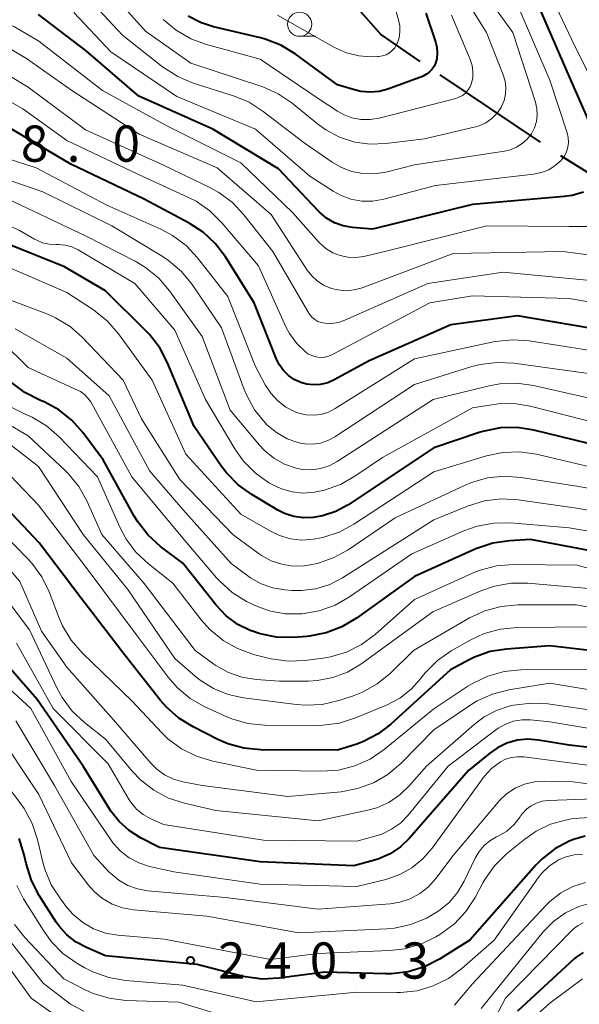
# Model space of a CAD drawing. Units: metres. Extents: x -74000 to -71997, y 25500 to 27000.
# Drawn here: x -73148 to -73090, y 26216 to 26318 of the extents above; entities that cross this region are included whole.
import ezdxf

# ---------------------------------------------------------------- set-up
doc = ezdxf.new("R2010")
doc.units = ezdxf.units.M
for name, color, linetype, lineweight in [('110600_大字・町・丁目界', 7, 'Continuous', 40), ('633100_広葉樹林', 7, 'Continuous', 13), ('710100_等高線(計曲線)', 7, 'Continuous', 40), ('710200_等高線(主曲線)', 7, 'Continuous', 13), ('731200_図化機測定による標高点', 7, 'Continuous', 40)]:
    doc.layers.add(name, color=color, linetype=linetype, lineweight=lineweight)
doc.styles.add('Style-WORKING', font='MS Gothic.ttf')

msp = doc.modelspace()

# ---------------------------------------------------------------- linework, layer by layer
at = {"layer": '110600_大字・町・丁目界', "linetype": 'Continuous', "lineweight": 40}
msp.add_line((-73104.39, 26312.61), (-73094.01, 26305.65), dxfattribs=at)
at = {"layer": '110600_大字・町・丁目界', "linetype": 'Continuous', "lineweight": 40, "flags": 128}
for points in [[(-73115.52, 26322.49), (-73110.46, 26316.78), (-73106.46, 26314)], [(-73091.91, 26304.28), (-73083.99, 26299.37), (-73081.12, 26298.01)]]:
    msp.add_lwpolyline(points, dxfattribs=at)
at = {"layer": '633100_広葉樹林', "linetype": 'Continuous', "lineweight": 13}
msp.add_line((-73118.91, 26316.62), (-73117.24, 26316.62), dxfattribs=at)
msp.add_circle((-73118.91, 26317.87), 1.25, dxfattribs=at)
at = {"layer": '710100_等高線(計曲線)', "linetype": 'Continuous', "lineweight": 40, "flags": 128}
for points, elevation in [([(-73134.78, 26286.07), (-73139, 26290.24), (-73143.26, 26292.74), (-73149.07, 26295.09), (-73150.74, 26295.6), (-73152.47, 26295.82), (-73153.08, 26295.82), (-73159, 26295.67), (-73172.62, 26291.38), (-73174.81, 26291.24), (-73175.25, 26291.25), (-73175.69, 26291.33), (-73176.11, 26291.5), (-73176.49, 26291.73), (-73176.82, 26292.02), (-73177.1, 26292.37), (-73177.32, 26292.76), (-73177.46, 26293.18), (-73177.47, 26293.24), (-73179.15, 26300.85), (-73181.86, 26307), (-73185.81, 26312.19), (-73187.46, 26317), (-73189, 26326.4)], 280), ([(-73094.2, 26319.8), (-73091, 26312.43), (-73087.51, 26304.49)], 300), ([(-73089.52, 26300.48), (-73090.69, 26300.13), (-73091.52, 26300.01), (-73101, 26299.19), (-73111.36, 26296.64), (-73113.45, 26296.82), (-73114.39, 26296.99), (-73115.29, 26297.31), (-73116.13, 26297.79), (-73116.86, 26298.41), (-73116.97, 26298.52), (-73121.11, 26302.89), (-73127.88, 26307), (-73135.57, 26310.43), (-73141, 26315.1), (-73145.93, 26318.86)], 300), ([(-73105.85, 26319), (-73104.84, 26316.06), (-73104.7, 26315.48), (-73104.66, 26314.89), (-73104.72, 26314.29), (-73104.81, 26313.93), (-73104.96, 26313.56), (-73105.18, 26313.22), (-73105.45, 26312.93), (-73105.76, 26312.68), (-73106.11, 26312.5), (-73106.2, 26312.46), (-73109.76, 26311.15), (-73110.68, 26310.9), (-73111.62, 26310.82), (-73112.57, 26310.9), (-73113.24, 26311.06), (-73115, 26311.59), (-73119.37, 26314.79), (-73120.86, 26315.69), (-73122.48, 26316.32), (-73122.97, 26316.45), (-73127.82, 26317.59), (-73129.18, 26318.04), (-73130.44, 26318.72)], 310), ([(-73087, 26286.07), (-73096.34, 26287.66), (-73103.26, 26286.74), (-73111.7, 26283), (-73115.32, 26281.03), (-73116, 26280.74), (-73116.73, 26280.56), (-73117.47, 26280.52), (-73118.2, 26280.6), (-73118.79, 26280.77), (-73119.46, 26281.07), (-73120.07, 26281.49), (-73120.59, 26282.01), (-73121.01, 26282.61), (-73121.29, 26283.18), (-73123.6, 26289), (-73126.58, 26293.76), (-73127.64, 26295.15), (-73128.91, 26296.33), (-73130.34, 26297.26), (-73135, 26299.75), (-73142.61, 26303.39), (-73149, 26307.18)], 290), ([(-73089, 26274.44), (-73094.65, 26275.83), (-73096.37, 26276.1), (-73098.11, 26276.07), (-73099.82, 26275.73), (-73100.23, 26275.6), (-73105, 26274), (-73113.88, 26268.1), (-73115.15, 26267.4), (-73116.53, 26266.94), (-73117.5, 26266.76), (-73118.52, 26266.73), (-73119.52, 26266.88), (-73120.48, 26267.19), (-73121.18, 26267.54), (-73123.86, 26269.14), (-73125.27, 26270.16), (-73126.49, 26271.41), (-73126.98, 26272.06), (-73129.81, 26276.19), (-73132.57, 26282.8), (-73133.38, 26284.34), (-73134.44, 26285.72), (-73134.78, 26286.07)], 280), ([(-73100.66, 26263.52), (-73107, 26260.68), (-73113.03, 26256.33), (-73114.53, 26255.44), (-73116.16, 26254.82), (-73117.87, 26254.49), (-73118.17, 26254.46), (-73119.55, 26254.36), (-73121.3, 26254.39), (-73123.01, 26254.72), (-73123.89, 26255.02), (-73123.96, 26255.04), (-73125.29, 26255.7), (-73126.5, 26256.59), (-73127.56, 26257.7), (-73131, 26262.04), (-73133.31, 26263.78), (-73134.6, 26264.95), (-73135.67, 26266.32), (-73136.03, 26266.92), (-73139.25, 26272.75), (-73141.35, 26275.57), (-73142.49, 26276.86), (-73143.84, 26277.93), (-73145.36, 26278.75), (-73145.56, 26278.83), (-73145.79, 26278.93), (-73147.34, 26279.72), (-73148.73, 26280.77)], 270), ([(-73083.61, 26252.39), (-73093, 26253.47), (-73097.48, 26253.15), (-73099.17, 26252.88), (-73100.79, 26252.32), (-73101.44, 26252), (-73103.29, 26251), (-73109.45, 26245.38), (-73110.79, 26244.35), (-73112.29, 26243.57), (-73113, 26243.31), (-73115, 26242.66), (-73122.93, 26242.72), (-73124.67, 26242.88), (-73126.35, 26243.34), (-73127.36, 26243.78), (-73129.94, 26245.08), (-73131.42, 26245.99), (-73132.73, 26247.15), (-73133.3, 26247.82), (-73137, 26252.51), (-73141.55, 26258.45), (-73145.86, 26264.14), (-73149.73, 26268.27)], 260), ([(-73085.32, 26262.68), (-73095, 26264.51), (-73097.19, 26264.37), (-73098.91, 26264.11), (-73100.66, 26263.52)], 270), ([(-73081.85, 26242.15), (-73091, 26243.2), (-73094.18, 26243.72), (-73095.28, 26243.8), (-73096.38, 26243.7), (-73097.45, 26243.4), (-73098.44, 26242.92), (-73099.21, 26242.38), (-73101.42, 26240.58), (-73107.53, 26233.56), (-73108.46, 26232.66), (-73109.53, 26231.94), (-73110.71, 26231.42), (-73111.16, 26231.28), (-73113.31, 26230.69), (-73123, 26231.12), (-73133.4, 26232.6), (-73135.39, 26233.61), (-73136.57, 26234.34), (-73137.6, 26235.27), (-73138.46, 26236.37), (-73138.55, 26236.52), (-73141.33, 26241), (-73146.09, 26247.91), (-73149.79, 26252.21)], 250), ([(-73109.39, 26219.52), (-73110.02, 26219.51), (-73116.31, 26219.69), (-73121.05, 26219.05), (-73122.79, 26218.97), (-73124.52, 26219.19), (-73124.9, 26219.28), (-73129.52, 26220.48), (-73139, 26221.38), (-73140.97, 26222.22), (-73142.04, 26222.79), (-73143, 26223.55), (-73143.81, 26224.45), (-73144.1, 26224.86), (-73145.87, 26227.61), (-73146.68, 26229.16), (-73147.23, 26230.93), (-73147.43, 26231.85), (-73147.94, 26233.52)], 240), ([(-73089.36, 26233.75), (-73090.57, 26233.43), (-73091, 26233.26), (-73092.49, 26232.46), (-73093.81, 26231.42), (-73094.44, 26230.77), (-73101.3, 26223), (-73104.44, 26221.03), (-73105.99, 26220.24), (-73107.66, 26219.73), (-73109.39, 26219.52)], 240), ([(-73089.54, 26221.73), (-73090.27, 26221.22), (-73090.47, 26221.05), (-73096.36, 26215.64)], 230)]:
    msp.add_lwpolyline(points, dxfattribs=dict(at, elevation=elevation))
at = {"layer": '710200_等高線(主曲線)', "linetype": 'Continuous', "lineweight": 13, "flags": 128}
for points, elevation in [([(-73090.36, 26366.27), (-73090.38, 26366.03), (-73090.62, 26364.42), (-73090.95, 26363.05), (-73091.51, 26361.75), (-73092.29, 26360.56), (-73092.81, 26359.97), (-73095.61, 26357.06), (-73096.71, 26355.7), (-73097.55, 26354.18), (-73098.11, 26352.53), (-73098.19, 26352.21), (-73098.87, 26349), (-73099.66, 26338.34), (-73097.82, 26330.18), (-73093.91, 26323), (-73090.42, 26315.58), (-73086.38, 26307.62)], 298), ([(-73145.53, 26295.24), (-73146.19, 26295.52), (-73146.36, 26295.61), (-73147.92, 26296.51), (-73149.5, 26297.25), (-73151.19, 26297.7), (-73152.79, 26297.86), (-73159, 26297.94), (-73169.08, 26295), (-73173, 26294.33), (-73173.4, 26294.29), (-73173.8, 26294.33), (-73174.19, 26294.44), (-73174.53, 26294.59), (-73174.86, 26294.82), (-73175.14, 26295.1), (-73175.38, 26295.42), (-73175.54, 26295.77), (-73178.48, 26303.52), (-73180.02, 26307.98), (-73185, 26316.32), (-73187.03, 26324.97)], 282), ([(-73135.52, 26306.48), (-73142.48, 26311), (-73147.18, 26314.33), (-73148.69, 26315.2), (-73150.37, 26315.82), (-73151, 26315.99), (-73152.71, 26316.29), (-73154.46, 26316.29), (-73155.05, 26316.22), (-73163.2, 26315.01), (-73163.87, 26314.97), (-73164.55, 26315.05), (-73165.2, 26315.24), (-73165.81, 26315.55), (-73166.35, 26315.95), (-73166.7, 26316.3), (-73168.1, 26317.9), (-73171.06, 26325)], 296), ([(-73103.93, 26324.07), (-73099.57, 26317), (-73097.82, 26312.62), (-73097.63, 26311.97), (-73097.55, 26311.3), (-73097.59, 26310.62), (-73097.74, 26309.96), (-73098.01, 26309.34), (-73098.06, 26309.24), (-73098.49, 26308.63), (-73099.02, 26308.1), (-73099.63, 26307.66), (-73100.31, 26307.35), (-73100.83, 26307.19), (-73105.99, 26306.01), (-73109.97, 26305.5), (-73111.6, 26305.44), (-73113.21, 26305.66), (-73114.77, 26306.16), (-73116.21, 26306.92), (-73117.06, 26307.54), (-73119.69, 26309.69), (-73121.13, 26310.67), (-73122.72, 26311.38), (-73122.91, 26311.45), (-73130.17, 26313.83), (-73134.86, 26317.14), (-73140.08, 26323)], 306), ([(-73101.07, 26322.93), (-73096.83, 26317), (-73094.5, 26309.78), (-73094.35, 26309.12), (-73094.32, 26308.45), (-73094.4, 26307.79), (-73094.6, 26307.15), (-73094.92, 26306.53), (-73095.35, 26305.97), (-73095.86, 26305.5), (-73096.45, 26305.13), (-73097.1, 26304.86), (-73097.69, 26304.73), (-73107, 26303.3), (-73110, 26302.55), (-73111.18, 26302.37), (-73112.37, 26302.39), (-73113.54, 26302.62), (-73114.65, 26303.05), (-73115.54, 26303.57), (-73118.43, 26305.57), (-73122.68, 26308.84), (-73124.14, 26309.78), (-73125.76, 26310.46), (-73129.93, 26311.78), (-73131.53, 26312.45), (-73133.1, 26313.47), (-73137.25, 26316.75), (-73141.57, 26321.4)], 304), ([(-73110.02, 26323), (-73108.66, 26318.31), (-73108.54, 26317.7), (-73108.52, 26317.08), (-73108.62, 26316.47), (-73108.82, 26315.88), (-73108.87, 26315.77), (-73109.06, 26315.44), (-73109.32, 26315.14), (-73109.62, 26314.9), (-73109.95, 26314.71), (-73110.32, 26314.58), (-73110.7, 26314.52), (-73110.82, 26314.51), (-73111.5, 26314.5), (-73112.79, 26314.59), (-73114.05, 26314.9), (-73115.31, 26315.47), (-73121.19, 26318.81)], 312), ([(-73096.3, 26319.7), (-73093, 26312.07), (-73091.21, 26306.61), (-73091.1, 26306.13), (-73091.07, 26305.63), (-73091.13, 26305.13), (-73091.27, 26304.65), (-73091.5, 26304.21), (-73091.8, 26303.81), (-73091.84, 26303.76), (-73092.44, 26303.22), (-73093.12, 26302.8), (-73093.87, 26302.5), (-73094.68, 26302.33), (-73104.85, 26301.15), (-73110.2, 26299.74), (-73111.33, 26299.54), (-73112.47, 26299.55), (-73113.59, 26299.75), (-73114.66, 26300.15), (-73115.43, 26300.57), (-73117.86, 26302.14), (-73123.46, 26307), (-73131.63, 26310.37), (-73138.44, 26315), (-73142.27, 26319.08)], 302), ([(-73083.17, 26296.93), (-73091, 26296.91), (-73099.52, 26297), (-73109.53, 26294.47), (-73112.26, 26293.82), (-73113.08, 26293.7), (-73113.91, 26293.73), (-73114.72, 26293.9), (-73115.48, 26294.2), (-73116.19, 26294.63), (-73116.8, 26295.18), (-73116.88, 26295.27), (-73119.65, 26298.35), (-73125, 26303.5), (-73132.64, 26307.36), (-73139.32, 26311), (-73145.89, 26316.11), (-73148.44, 26317.59), (-73149.8, 26318.23), (-73151.26, 26318.62)], 298), ([(-73103.19, 26318.81), (-73101.24, 26314.2), (-73101.05, 26313.6), (-73100.96, 26312.98), (-73100.99, 26312.35), (-73101.12, 26311.75), (-73101.27, 26311.38), (-73101.48, 26311.04), (-73101.75, 26310.74), (-73102.06, 26310.49), (-73102.42, 26310.3), (-73102.75, 26310.18), (-73110.69, 26308.15), (-73111.62, 26308), (-73112.57, 26308.01), (-73113.5, 26308.18), (-73114.38, 26308.51), (-73115, 26308.86), (-73117, 26310.16), (-73123, 26314.26), (-73128.54, 26315.77), (-73130.18, 26316.37), (-73131.68, 26317.24), (-73133.02, 26318.37)], 308), ([(-73087, 26291.15), (-73097.83, 26292.17), (-73105.65, 26291), (-73114.22, 26287.22), (-73114.9, 26286.99), (-73115.62, 26286.88), (-73116.31, 26286.89), (-73116.67, 26286.96), (-73117.02, 26287.09), (-73117.35, 26287.29), (-73117.63, 26287.53), (-73117.87, 26287.82), (-73117.94, 26287.94), (-73121.68, 26294.32), (-73124.67, 26298.12), (-73125.87, 26299.39), (-73127.26, 26300.43), (-73128.14, 26300.91), (-73133, 26303.28), (-73141.06, 26306.94), (-73147, 26311.35), (-73149, 26312.55)], 294), ([(-73082.05, 26287.95), (-73091, 26289.45), (-73101, 26289.75), (-73105.44, 26289), (-73115.5, 26283.65), (-73115.91, 26283.48), (-73116.34, 26283.38), (-73116.79, 26283.35), (-73117.23, 26283.41), (-73117.65, 26283.54), (-73118.05, 26283.74), (-73118.31, 26283.93), (-73119.21, 26284.81), (-73119.94, 26285.83), (-73120.32, 26286.54), (-73123.15, 26292.85), (-73126.95, 26297.31), (-73128.19, 26298.54), (-73129.63, 26299.53), (-73130.41, 26299.92), (-73135.67, 26302.33), (-73143, 26305.84), (-73147.57, 26309.09), (-73149.08, 26309.97)], 292), ([(-73083.74, 26293.3), (-73091.67, 26294.33), (-73103, 26294.11), (-73112.43, 26290.58), (-73113.25, 26290.35), (-73114.1, 26290.27), (-73114.95, 26290.34), (-73115.61, 26290.5), (-73116.36, 26290.81), (-73117.05, 26291.24), (-73117.65, 26291.79), (-73118.13, 26292.41), (-73121.84, 26298.16), (-73127.46, 26303), (-73135.52, 26306.48)], 296), ([(-73095.14, 26285.07), (-73096.88, 26285.19), (-73098.62, 26285.01), (-73098.84, 26284.97), (-73107, 26283.2), (-73115.23, 26278.05), (-73115.92, 26277.69), (-73116.67, 26277.46), (-73117.44, 26277.37), (-73118.22, 26277.41), (-73118.98, 26277.58), (-73119.3, 26277.7), (-73119.38, 26277.73), (-73120.32, 26278.22), (-73121.17, 26278.86), (-73121.89, 26279.64), (-73122.47, 26280.53), (-73123.5, 26282.5), (-73126.34, 26289.66), (-73129.47, 26293.67), (-73130.66, 26294.94), (-73132.06, 26295.99), (-73133.26, 26296.63), (-73138.86, 26299.14), (-73146.18, 26303), (-73154.37, 26305.63)], 288), ([(-73124.41, 26279.47), (-73124.64, 26280.03), (-73127, 26286.43), (-73130.05, 26290.92), (-73131.15, 26292.27), (-73132.47, 26293.41), (-73133.14, 26293.85), (-73138.34, 26297), (-73145.5, 26300.5), (-73153, 26303.08)], 286), ([(-73087.25, 26278.75), (-73094.7, 26280.45), (-73096.42, 26280.69), (-73098.17, 26280.63), (-73099.29, 26280.42), (-73105.1, 26279), (-73115.03, 26272.57), (-73115.86, 26272.13), (-73116.74, 26271.85), (-73117.67, 26271.72), (-73118.6, 26271.75), (-73119.27, 26271.88), (-73120.47, 26272.3), (-73121.59, 26272.93), (-73122.57, 26273.74), (-73123.05, 26274.25), (-73126.11, 26277.89), (-73129, 26285.52), (-73132.37, 26290.24), (-73133.5, 26291.56), (-73134.85, 26292.67), (-73135.95, 26293.33), (-73141, 26295.92), (-73149.88, 26300.12)], 284), ([(-73087.58, 26276.42), (-73095.03, 26278.3), (-73096.69, 26278.57), (-73098.36, 26278.54), (-73099, 26278.46), (-73101, 26278.12), (-73110.34, 26273), (-73113.18, 26271.05), (-73114.69, 26270.19), (-73116.34, 26269.61), (-73117.18, 26269.43), (-73117.38, 26269.4), (-73118.53, 26269.31), (-73119.68, 26269.42), (-73120.79, 26269.73), (-73121.83, 26270.23), (-73122.1, 26270.38), (-73123.51, 26271.39), (-73124.74, 26272.64), (-73125.62, 26273.9), (-73128.64, 26279), (-73131.83, 26286.17), (-73135.98, 26291), (-73141.85, 26294.49), (-73142.49, 26294.8), (-73143.17, 26294.99), (-73143.87, 26295.06), (-73144.1, 26295.05), (-73144.82, 26295.09), (-73145.53, 26295.24)], 282), ([(-73088.14, 26271.86), (-73094.39, 26273.32), (-73096.12, 26273.57), (-73097.86, 26273.52), (-73099.56, 26273.16), (-73105, 26271.52), (-73113.3, 26266.08), (-73114.83, 26265.25), (-73116.49, 26264.7), (-73117.27, 26264.55), (-73117.48, 26264.52), (-73118.67, 26264.44), (-73119.85, 26264.57), (-73120.99, 26264.91), (-73121.91, 26265.35), (-73125, 26267.12), (-73130.68, 26273.32), (-73134.19, 26281), (-73137.67, 26285.8), (-73138.81, 26287.12), (-73140.25, 26288.27), (-73143, 26290.09), (-73149.22, 26292.78)], 278), ([(-73142.68, 26286.56), (-73144.17, 26287.47), (-73145.07, 26287.86), (-73148.75, 26289.25)], 276), ([(-73083.44, 26268.79), (-73090.01, 26269.99), (-73095.98, 26270.93), (-73097.72, 26271.05), (-73099.45, 26270.87), (-73101.13, 26270.39), (-73101.77, 26270.12), (-73109, 26266.74), (-73113.9, 26263.44), (-73115.42, 26262.59), (-73117.07, 26262.02), (-73118.42, 26261.78), (-73118.48, 26261.77), (-73119.62, 26261.75), (-73120.76, 26261.93), (-73121.84, 26262.3), (-73122.85, 26262.85), (-73123.05, 26262.99), (-73125.81, 26265), (-73131.3, 26270.7), (-73135.29, 26277), (-73137.16, 26281), (-73141.37, 26285.41), (-73142.68, 26286.56)], 276), ([(-73083.5, 26266.61), (-73090.25, 26267.75), (-73096.29, 26268.61), (-73098.03, 26268.71), (-73099.76, 26268.5), (-73101.53, 26267.96), (-73105, 26266.52), (-73114.46, 26260.53), (-73115.79, 26259.84), (-73117.22, 26259.39), (-73118.7, 26259.2), (-73119.71, 26259.22), (-73120.43, 26259.27), (-73121.68, 26259.48), (-73122.88, 26259.9), (-73123.99, 26260.53), (-73124.27, 26260.73), (-73125.98, 26262.02), (-73131, 26267.62), (-73134.43, 26271.57), (-73138.63, 26279.37), (-73143, 26283.28), (-73148.34, 26286.31)], 274), ([(-73084.35, 26264.57), (-73091, 26265.72), (-73097.06, 26266.21), (-73098.81, 26266.2), (-73100.52, 26265.88), (-73101.91, 26265.39), (-73107.3, 26263), (-73113.73, 26258.54), (-73115.24, 26257.68), (-73116.88, 26257.09), (-73118.66, 26256.79), (-73118.75, 26256.78), (-73120.42, 26256.8), (-73122.06, 26257.11), (-73123.62, 26257.69), (-73123.81, 26257.79), (-73124.4, 26258.09), (-73125.88, 26259.01), (-73127.18, 26260.17), (-73127.51, 26260.54), (-73131.16, 26264.84), (-73136.29, 26271), (-73140.07, 26277.93), (-73140.53, 26278.74), (-73140.83, 26279.15), (-73141.19, 26279.51), (-73141.61, 26279.81), (-73141.84, 26279.93), (-73147, 26282.3), (-73149.69, 26284.96)], 272), ([(-73089, 26284.09), (-73095.14, 26285.07)], 288), ([(-73087, 26281.4), (-73096.74, 26282.75), (-73098.48, 26282.84), (-73100.21, 26282.62), (-73101.07, 26282.4), (-73107, 26280.56), (-73115.27, 26275.12), (-73115.98, 26274.74), (-73116.75, 26274.48), (-73117.55, 26274.37), (-73118.36, 26274.39), (-73119, 26274.51), (-73120.2, 26274.94), (-73121.31, 26275.57), (-73122.29, 26276.39), (-73122.43, 26276.53), (-73122.48, 26276.58), (-73123.57, 26277.94), (-73124.41, 26279.47)], 286), ([(-73085.49, 26260.51), (-73090.16, 26261.84), (-73096.78, 26261.9), (-73098.52, 26261.76), (-73100.21, 26261.33), (-73101.02, 26261), (-73107, 26258.28), (-73111.09, 26254.65), (-73112.49, 26253.61), (-73114.05, 26252.83), (-73115.72, 26252.33), (-73116.47, 26252.2), (-73118.37, 26251.96), (-73120.11, 26251.89), (-73121.84, 26252.13), (-73122.15, 26252.2), (-73123.69, 26252.6), (-73125.33, 26253.19), (-73126.84, 26254.05), (-73128.19, 26255.16), (-73129.09, 26256.17), (-73132.02, 26259.98), (-73134.55, 26261.96), (-73135.82, 26263.15), (-73136.87, 26264.54), (-73137.52, 26265.76), (-73139.85, 26271), (-73143.81, 26275.13), (-73145.12, 26276.28), (-73146.61, 26277.18), (-73147.32, 26277.49), (-73147.45, 26277.55), (-73148.77, 26278.21)], 268), ([(-73083.48, 26256.46), (-73090.26, 26257.74), (-73096.31, 26257.73), (-73098.05, 26257.57), (-73099.73, 26257.12), (-73101.32, 26256.37), (-73107.11, 26253), (-73109.54, 26250.63), (-73110.89, 26249.53), (-73112.41, 26248.67), (-73113.43, 26248.28), (-73114.86, 26247.81), (-73116.56, 26247.42), (-73118.3, 26247.32), (-73119.23, 26247.4), (-73124.73, 26248.1), (-73126.32, 26248.44), (-73127.83, 26249.06), (-73129.21, 26249.93), (-73129.68, 26250.32), (-73131.82, 26252.18), (-73136.69, 26259.31), (-73141.3, 26265), (-73145.95, 26272.05), (-73152.33, 26277)], 264), ([(-73087, 26259.26), (-73095.27, 26259.98), (-73097.01, 26259.97), (-73098.72, 26259.67), (-73100.14, 26259.18), (-73105.11, 26257), (-73112.57, 26251.59), (-73113.96, 26250.76), (-73115.46, 26250.19), (-73117.05, 26249.88), (-73118, 26249.83), (-73121, 26249.83), (-73123.42, 26250), (-73124.88, 26250.24), (-73126.27, 26250.72), (-73127.57, 26251.44), (-73127.78, 26251.59), (-73129.73, 26253), (-73135, 26259.93), (-73139.38, 26265), (-73140.91, 26268.44), (-73141.76, 26269.97), (-73142.86, 26271.32), (-73143.19, 26271.64), (-73147, 26275.23), (-73148.83, 26276.29)], 266), ([(-73113.12, 26246.01), (-73114.79, 26245.48), (-73116.51, 26245.25), (-73117.03, 26245.24), (-73122.53, 26245.28), (-73124.26, 26245.45), (-73125.94, 26245.91), (-73126.67, 26246.22), (-73128.72, 26247.17), (-73130.23, 26248.04), (-73131.57, 26249.16), (-73132.51, 26250.24), (-73135.62, 26254.38), (-73141, 26261.58), (-73145.94, 26268.06), (-73151, 26273.33)], 262), ([(-73129, 26239.02), (-73131, 26239.4), (-73131.97, 26239.68), (-73132.88, 26240.12), (-73133.7, 26240.71), (-73134.32, 26241.33), (-73138.17, 26245.83), (-73143, 26251.27), (-73145.63, 26255), (-73147.86, 26260.14), (-73153, 26266.16)], 256), ([(-73088.95, 26251.05), (-73096.02, 26250.98), (-73097.75, 26250.81), (-73099.43, 26250.34), (-73101, 26249.59), (-73101.48, 26249.29), (-73105, 26246.94), (-73110.16, 26242.73), (-73111.6, 26241.75), (-73113.19, 26241.04), (-73114.88, 26240.61), (-73116.66, 26240.49), (-73123.39, 26240.61), (-73127.91, 26241.54), (-73129.58, 26242.04), (-73131.14, 26242.82), (-73132.54, 26243.86), (-73133.16, 26244.47), (-73136.26, 26247.74), (-73141.42, 26252.75), (-73142.56, 26254.07), (-73143.46, 26255.57), (-73143.79, 26256.33), (-73144.84, 26259.07), (-73145.61, 26260.63), (-73146.63, 26262.04), (-73147.04, 26262.48), (-73151.24, 26266.76)], 258), ([(-73105.78, 26241), (-73107.53, 26239), (-73108.52, 26238.04), (-73109.66, 26237.27), (-73110.93, 26236.71), (-73111.86, 26236.45), (-73117, 26235.37), (-73127.58, 26236.42), (-73130.83, 26237.17), (-73132.48, 26237.71), (-73134.01, 26238.52), (-73135.37, 26239.59), (-73136.21, 26240.48), (-73139, 26243.81), (-73141.18, 26245.54), (-73142.45, 26246.73), (-73143.49, 26248.13), (-73144.03, 26249.13), (-73146.86, 26255.14), (-73151.34, 26261)], 254), ([(-73088.55, 26255.45), (-73096.38, 26255.38), (-73098.12, 26255.22), (-73099.8, 26254.75), (-73101.27, 26254.06), (-73103.21, 26252.95), (-73104.64, 26251.95), (-73105.88, 26250.72), (-73106.24, 26250.27), (-73106.39, 26250.07), (-73107.37, 26248.98), (-73108.53, 26248.07), (-73109.91, 26247.34), (-73113.12, 26246.01)], 262), ([(-73083.92, 26244.08), (-73093, 26245.6), (-73095, 26245.8), (-73095.88, 26245.81), (-73096.75, 26245.67), (-73097.59, 26245.38), (-73098.36, 26244.95), (-73098.59, 26244.78), (-73103.52, 26241), (-73107.68, 26235.93), (-73108.47, 26235.13), (-73109.39, 26234.48), (-73110.4, 26233.99), (-73111, 26233.8), (-73113, 26233.26), (-73122.65, 26233.35), (-73133, 26234.99), (-73134.38, 26235.61), (-73135.11, 26236.02), (-73135.76, 26236.54), (-73136.3, 26237.17), (-73136.54, 26237.54), (-73138.74, 26241.26), (-73144.43, 26247), (-73148.23, 26253.77)], 252), ([(-73098.11, 26241.46), (-73099.03, 26240.78), (-73099.82, 26239.94), (-73099.99, 26239.71), (-73105.19, 26232.52), (-73106.15, 26231.42), (-73107.28, 26230.5), (-73108.55, 26229.79), (-73110, 26229.29), (-73113, 26228.57), (-73123, 26228.78), (-73131.93, 26230.07), (-73134.46, 26230.64), (-73135.55, 26230.99), (-73136.56, 26231.52), (-73137.46, 26232.21), (-73138.23, 26233.06), (-73138.45, 26233.37), (-73142.56, 26239.44), (-73146.74, 26247), (-73152.09, 26251.91)], 248), ([(-73083.89, 26248.11), (-73093, 26249.6), (-73097.26, 26248.91), (-73098.95, 26248.48), (-73100.54, 26247.77), (-73101.28, 26247.31), (-73105, 26244.78), (-73108.44, 26241.3), (-73109.77, 26240.17), (-73111.27, 26239.29), (-73112.91, 26238.69), (-73114.62, 26238.37), (-73120.14, 26237.86), (-73129, 26239.02)], 256), ([(-73085.63, 26246.37), (-73093.2, 26247.46), (-73094.94, 26247.55), (-73096.78, 26247.32), (-73097.11, 26247.25), (-73098.51, 26246.8), (-73099.81, 26246.13), (-73100.85, 26245.35), (-73105.78, 26241)], 254), ([(-73081, 26238.14), (-73090.61, 26239.39), (-73093.54, 26239.46), (-73094.59, 26239.4), (-73095.63, 26239.15), (-73096.6, 26238.73), (-73097.48, 26238.14), (-73098.25, 26237.41), (-73098.35, 26237.3), (-73103, 26231.77), (-73104.79, 26229.39), (-73105.55, 26228.53), (-73106.45, 26227.82), (-73107.46, 26227.28), (-73108.55, 26226.93), (-73109.55, 26226.77), (-73117, 26226.2), (-73126.59, 26227.41), (-73134.64, 26228.11), (-73135.7, 26228.3), (-73136.71, 26228.66), (-73137.64, 26229.2), (-73138.46, 26229.89), (-73138.61, 26230.04), (-73140.23, 26231.77), (-73144.28, 26239), (-73148.28, 26245.72)], 246), ([(-73095.43, 26236.55), (-73095.85, 26236.1), (-73096, 26235.89), (-73096.08, 26235.77), (-73096.71, 26234.97), (-73097.47, 26234.3), (-73098.34, 26233.77), (-73098.51, 26233.69), (-73099.2, 26233.3), (-73099.82, 26232.8), (-73100.33, 26232.19), (-73100.74, 26231.5), (-73101.86, 26229.12), (-73102.55, 26227.94), (-73103.44, 26226.89), (-73104.49, 26226.02), (-73105.36, 26225.5), (-73105.79, 26225.28), (-73107.4, 26224.62), (-73109.1, 26224.25), (-73109.89, 26224.18), (-73119, 26223.74), (-73128.51, 26225.49), (-73136.11, 26226.14), (-73137.24, 26226.34), (-73138.32, 26226.73), (-73139.31, 26227.31), (-73140.19, 26228.04), (-73140.77, 26228.7), (-73142.53, 26231), (-73145.92, 26238.08), (-73150.54, 26245)], 244), ([(-73081, 26240.09), (-73090.68, 26241.32), (-73095.7, 26241.98), (-73096.34, 26242), (-73096.98, 26241.92), (-73097.59, 26241.73), (-73098.11, 26241.46)], 248), ([(-73104.39, 26223.58), (-73104.79, 26223.34), (-73106.35, 26222.57), (-73108.03, 26222.09), (-73109.58, 26221.91), (-73117, 26221.63), (-73121.92, 26221), (-73132.91, 26223.09), (-73137.74, 26223.51), (-73139.02, 26223.73), (-73140.24, 26224.17), (-73141.36, 26224.82), (-73142.36, 26225.66), (-73143, 26226.38), (-73143.68, 26227.26), (-73144.62, 26228.73), (-73145.29, 26230.34), (-73145.49, 26231.08), (-73146.04, 26233.43), (-73146.59, 26235.08), (-73147.41, 26236.62), (-73147.79, 26237.16), (-73151, 26241.42)], 242), ([(-73088.37, 26237.63), (-73093.19, 26237.46), (-73093.8, 26237.38), (-73094.39, 26237.2), (-73094.94, 26236.92), (-73095.43, 26236.55)], 244), ([(-73088.84, 26235.7), (-73090.58, 26235.58), (-73090.89, 26235.53), (-73091.37, 26235.44), (-73092.94, 26235.01), (-73094.41, 26234.3), (-73095.6, 26233.47), (-73097.48, 26231.93), (-73098.72, 26230.7), (-73099.73, 26229.28), (-73099.93, 26228.93), (-73100.74, 26227.42), (-73101.69, 26225.97), (-73102.88, 26224.69), (-73104.39, 26223.58)], 242), ([(-73089.62, 26231.87), (-73090.47, 26231.83), (-73091.31, 26231.64), (-73092.1, 26231.32), (-73092.21, 26231.26), (-73093.08, 26230.67), (-73093.83, 26229.94), (-73094.21, 26229.46), (-73098.76, 26223), (-73102.11, 26220.05), (-73103.51, 26219.02), (-73105.07, 26218.25), (-73106.75, 26217.76), (-73108.48, 26217.56), (-73108.85, 26217.56), (-73113, 26217.62), (-73123.41, 26216.59), (-73131, 26218.32), (-73136.95, 26218.81), (-73138.67, 26219.11), (-73140.31, 26219.7), (-73141.16, 26220.14), (-73141.99, 26220.62), (-73143.41, 26221.63), (-73144.64, 26222.87), (-73145.44, 26223.98), (-73147.48, 26227.26), (-73148.19, 26228.66)], 238), ([(-73089.3, 26228.98), (-73090.64, 26228.54), (-73091.88, 26227.88), (-73092.99, 26227.01), (-73093.38, 26226.62), (-73101, 26218.47), (-73102.89, 26216.27)], 236), ([(-73088.56, 26226.9), (-73090.02, 26226.49), (-73091.38, 26225.84), (-73092.6, 26224.95), (-73093.68, 26223.84)], 234), ([(-73141.24, 26215.63), (-73142.64, 26216.37), (-73143.23, 26216.8), (-73145.47, 26218.53), (-73150.56, 26225)], 234), ([(-73125.29, 26214.71), (-73131.42, 26216.58), (-73136.89, 26216.76), (-73138.62, 26216.97), (-73140.29, 26217.47), (-73141.19, 26217.89), (-73143.33, 26219), (-73147.36, 26223.26), (-73148.44, 26224.63)], 236), ([(-73089.54, 26224.8), (-73090.07, 26224.53), (-73090.55, 26224.17), (-73090.7, 26224.02), (-73097.59, 26217), (-73099.99, 26212.48)], 232), ([(-73093.68, 26223.84), (-73100.1, 26215.9)], 234), ([(-73146.69, 26217), (-73151.05, 26222.95)], 232), ([(-73089.63, 26219), (-73093.01, 26216.46), (-73094.31, 26215.3)], 228), ([(-73143.58, 26214.76), (-73146.69, 26217)], 232)]:
    msp.add_lwpolyline(points, dxfattribs=dict(at, elevation=elevation))
at = {"layer": '731200_図化機測定による標高点', "linetype": 'Continuous', "lineweight": 40}
msp.add_circle((-73130.2, 26220.88, 240.3), 0.375, dxfattribs=at)

# ---------------------------------------------------------------- texts
at = {"layer": '731200_図化機測定による標高点', "linetype": 'Continuous', "lineweight": 40, "style": 'Style-WORKING'}
for s, p in [('8', (-73147.77, 26303.63, -10)), ('0', (-73138.27, 26303.63, -10)), ('.', (-73143.02, 26303.63, -10)), ('2', (-73127.35, 26219.01, -10)), ('4', (-73122.6, 26219.01, -10)), ('0', (-73117.85, 26219.01, -10)), ('3', (-73108.35, 26219.01, -10)), ('.', (-73113.1, 26219.01, -10))]:
    msp.add_text(s, height=3.75, dxfattribs=at).set_placement(p)

doc.saveas('drawing.dxf')
